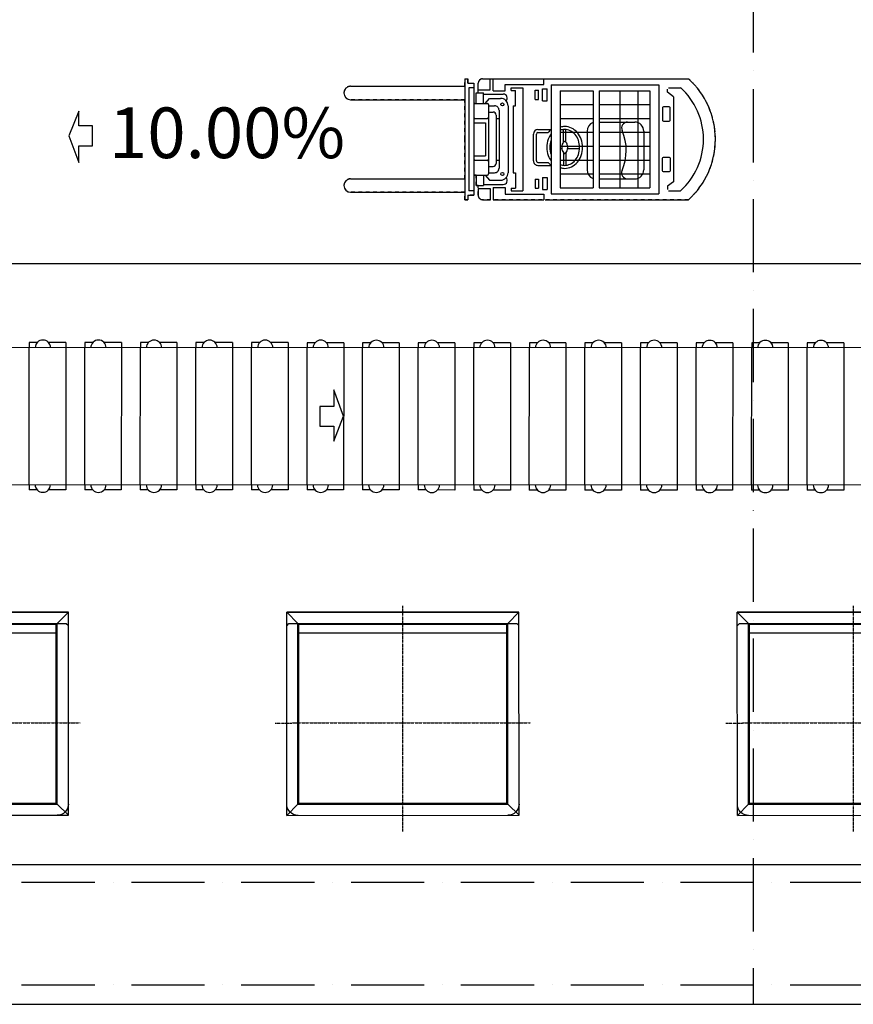
# Model space of a CAD drawing. Units: millimetres. Extents: x -476044 to -307844, y -393428 to -274628.
# Drawn here: x -424265 to -417432, y -340734 to -332667 of the extents above; entities that cross this region are included whole.
import ezdxf

# ---------------------------------------------------------------- set-up
doc = ezdxf.new("R2010")
doc.units = ezdxf.units.MM
for name, pattern in [('ACAD_ISO10W100', [18, 12, -3, 0, -3]), ('CONTINUA', [0]), ('EJES', [1, 0.5, -0.25, 0, -0.25]), ('PTS_EXT', [0.06, 0.03, -0.03])]:
    doc.linetypes.add(name, pattern=pattern)
for name, color, linetype in [('AGUA', 5, 'Continuous'), ('PERIM_TRAMA', 7, 'Continuous'), ('planta', 8, 'Continuous')]:
    doc.layers.add(name, color=color, linetype=linetype)
doc.styles.get("Standard").update_dxf_attribs({"font": 'ARIAL.TTF'})

# ---------------------------------------------------------------- blocks, each defined once
blk = doc.blocks.new('A$C580125C5')
at = {"layer": 'planta', "linetype": 'EJES', "ltscale": 0.69}
for p, q in [((1048, 1849.9), (1047.2, 0)), ((0, 960.6), (2095.1, 959.7))]:
    blk.add_line(p, q, dxfattribs=at)
at = {"layer": 'planta', "linetype": 'CONTINUA'}
for p, q in [((95.9, 1717.4), (95.2, 52.8)), ((95.9, 1717.4), (1999.9, 1716.6)), ((95.9, 1717.4), (187.9, 1625.3)), ((1999.9, 1716.6), (1907.8, 1624.5)), ((1999.9, 1716.6), (1999.2, 51.9)), ((187.9, 1625.3), (187.3, 144.8)), ((187.9, 1625.3), (1907.8, 1624.5)), ((187.9, 1617.9), (1907.8, 1617.2)), ((195.3, 1617.9), (194.7, 152.2)), ((1900.4, 1617.2), (1899.8, 151.4)), ((1907.8, 1624.5), (1907.1, 144.1)), ((95.2, 163.3), (113.6, 144.8)), ((194.7, 221.2), (1899.8, 220.5)), ((1980.8, 144), (1999.2, 162.4)), ((95.2, 52.8), (187.3, 144.8)), ((113.6, 144.8), (1980.8, 144)), ((187.3, 152.2), (1907.1, 151.4)), ((1999.2, 51.9), (1907.1, 144.1)), ((95.2, 52.8), (1999.2, 51.9))]:
    blk.add_line(p, q, dxfattribs=at)
at = {"layer": 'planta', "linetype": 'Continuous'}
blk.add_line((1999.2, 51.9), (95.2, 52.8), dxfattribs=at)
at = {"layer": 'planta', "linetype": 'CONTINUA'}
for centre, start, end in [((187.9, 1625.3), 89.97472, 179.97472), ((1907.8, 1624.5), 359.97472, 89.97472)]:
    blk.add_arc(centre, 92.1, start, end, dxfattribs=at)
blk = doc.blocks.new('VEHTOROP')
at = {"color": 0, "linetype": 'Continuous'}
for p, q in [((-0.7093, 0.4953), (-0.7093, -0.4953)), ((-0.7093, 0.4953), (-0.6849, 0.4953)), ((-0.6849, 0.4586), (-0.6849, 0.4953)), ((-0.5626, 0.4953), (-0.5014, 0.4953)), ((-0.5014, 0.4036), (-0.5014, 0.4953)), ((-0.477, 0.4953), (-0.0611, 0.4953)), ((-0.477, 0.3962), (-0.477, 0.4953)), ((-0.0611, 0.449), (-0.0611, 0.4953)), ((-0.0489, 0.4953), (1.1252, 0.4953)), ((-1.6449, 0.4342), (-0.7093, 0.4342)), ((-0.6849, 0.4586), (-0.636, 0.4586)), ((-0.636, 0.4219), (-0.6758, 0.4219)), ((-0.6758, 0.4219), (-0.6758, -0.4219)), ((-0.636, 0.4586), (-0.636, -0.4586)), ((-0.5993, 0.4036), (-0.5993, 0.4586)), ((-0.5993, 0.4036), (-0.5014, 0.4036)), ((-0.3791, 0.449), (-0.0611, 0.449)), ((-0.3791, 0.3962), (-0.3791, 0.449)), ((-0.3302, 0.4219), (-0.2324, 0.4219)), ((-0.3302, 0.4005), (-0.3302, 0.4219)), ((-0.2324, 0.4219), (-0.2324, -0.4219)), ((-0.0709, 0.3146), (-0.0709, 0.4125)), ((-0.0709, 0.4125), (-0.0342, 0.4125)), ((-0.0342, 0.3146), (-0.0342, 0.4125)), ((0, 0.4464), (0.8806, 0.4464)), ((0, 0.4464), (0, -0.4464)), ((0.8806, 0.4464), (0.8806, -0.4464)), ((0.9539, 0.3852), (0.9539, 0.4109)), ((0.9608, 0.422), (1.0596, 0.4227)), ((-1.6449, 0.3241), (-0.7093, 0.3241)), ((-0.6164, 0.3791), (-0.5552, 0.3791)), ((-0.6164, 0.2935), (-0.6164, 0.3791)), ((-0.5552, 0.2935), (-0.5552, 0.3791)), ((-0.5552, 0.3704), (-0.3938, 0.3704)), ((-0.543, 0.2935), (-0.5063, 0.3351)), ((-0.5063, 0.3351), (-0.4158, 0.3351)), ((-0.477, 0.3962), (-0.3791, 0.3962)), ((-0.3302, 0.4005), (-0.2935, 0.4005)), ((-0.2935, 0.274), (-0.2935, 0.4005)), ((-0.1322, 0.4009), (-0.1042, 0.4009)), ((-0.1322, 0.3262), (-0.1322, 0.4009)), ((-0.1322, 0.3262), (-0.1042, 0.3262)), ((-0.1042, 0.3262), (-0.1042, 0.4009)), ((0.0734, 0.3975), (0.3424, 0.3975)), ((0.0734, 0.3975), (0.0734, -0.3975)), ((0.3424, 0.3975), (0.3424, -0.3975)), ((0.3914, 0.3975), (0.8072, 0.3975)), ((0.3914, 0.3975), (0.3914, -0.3975)), ((0.5626, 0.3975), (0.5626, -0.3975)), ((0.7093, 0.3975), (0.7093, -0.3975)), ((0.8072, 0.3975), (0.8072, -0.3975)), ((1.0029, 0.3486), (0.9539, 0.3852)), ((1.0029, 0.3486), (1.0029, -0.3486)), ((-0.6262, 0.2935), (-0.5234, 0.2935)), ((-0.5137, 0.2837), (-0.5137, -0.2837)), ((-0.5137, 0.274), (-0.4647, 0.274)), ((-0.3547, 0.274), (-0.3547, -0.274)), ((-0.3117, 0.274), (-0.2935, 0.274)), ((-0.3117, 0.274), (-0.3117, -0.274)), ((-0.0709, 0.3146), (-0.0342, 0.3146)), ((0.0734, 0.2839), (0.3424, 0.2839)), ((0.3914, 0.2839), (0.8072, 0.2839)), ((-0.6262, 0.1712), (-0.5234, 0.1712)), ((-0.5137, 0.2226), (-0.477, 0.2226)), ((-0.4525, 0.1981), (-0.4525, -0.1981)), ((-0.4525, 0.1712), (-0.428, 0.1712)), ((-0.428, 0.2373), (-0.428, -0.2373)), ((0.0734, 0.1703), (0.3424, 0.1703)), ((0.3914, 0.1703), (0.8072, 0.1703)), ((-0.636, 0.1357), (-0.5381, 0.1357)), ((-0.5381, 0.1357), (-0.5381, -0.1357)), ((0.3914, 0.1403), (0.6256, 0.1403)), ((0.6256, 0.1403), (0.6849, 0.1403)), ((-0.1468, -0.177), (-0.1468, 0.0431)), ((-0.1223, -0.177), (-0.1223, 0.0431)), ((-0.1101, 0.0798), (-0.0042, 0.0798)), ((-0.1101, 0.0553), (-0.0245, 0.0553)), ((0.0734, 0.0568), (0.3424, 0.0568)), ((0.1003, -0.0242), (0.1003, 0.0793)), ((0.1199, -0.0242), (0.1199, 0.0793)), ((0.2935, 0.0669), (0.2935, -0.2511)), ((0.3914, 0.0568), (0.8072, 0.0568)), ((0.7583, 0.0669), (0.7583, -0.2511)), ((-0.0122, -0.0572), (0, -0.0572)), ((-0.0122, -0.0768), (0, -0.0768)), ((0.0734, -0.0568), (0.3424, -0.0568)), ((0.0734, -0.0768), (0.0862, -0.0768)), ((0.1339, -0.0768), (0.2324, -0.0768)), ((0.3914, -0.0568), (0.8072, -0.0568)), ((-0.636, -0.1357), (-0.5381, -0.1357)), ((0.1003, -0.1097), (0.1003, -0.2133)), ((0.1199, -0.1097), (0.1199, -0.2133)), ((-0.6262, -0.1712), (-0.5234, -0.1712)), ((-0.5137, -0.2226), (-0.477, -0.2226)), ((-0.4525, -0.1712), (-0.428, -0.1712)), ((-0.1101, -0.1893), (-0.0245, -0.1893)), ((-0.1101, -0.2137), (-0.0042, -0.2137)), ((0.0734, -0.1703), (0.3424, -0.1703)), ((0.3914, -0.1703), (0.8072, -0.1703)), ((-0.6262, -0.2935), (-0.5234, -0.2935)), ((-0.6164, -0.2935), (-0.6164, -0.3791)), ((-0.5552, -0.2935), (-0.5552, -0.3791)), ((-0.543, -0.2935), (-0.5063, -0.3351)), ((-0.5137, -0.274), (-0.4647, -0.274)), ((-0.3117, -0.274), (-0.2935, -0.274)), ((-0.2935, -0.274), (-0.2935, -0.4005)), ((-0.0709, -0.3146), (-0.0709, -0.4125)), ((-0.0709, -0.3146), (-0.0342, -0.3146)), ((-0.0342, -0.3146), (-0.0342, -0.4125)), ((0.0734, -0.2839), (0.3424, -0.2839)), ((0.3914, -0.2839), (0.8072, -0.2839)), ((-1.6449, -0.3241), (-0.7093, -0.3241)), ((-0.6164, -0.3791), (-0.5552, -0.3791)), ((-0.5552, -0.3704), (-0.3938, -0.3704)), ((-0.5063, -0.3351), (-0.4158, -0.3351)), ((-0.477, -0.3962), (-0.477, -0.4953)), ((-0.477, -0.3962), (-0.3791, -0.3962)), ((-0.3791, -0.3962), (-0.3791, -0.449)), ((-0.3302, -0.4005), (-0.3302, -0.4219)), ((-0.3302, -0.4005), (-0.2935, -0.4005)), ((-0.1322, -0.3262), (-0.1322, -0.4009)), ((-0.1322, -0.3262), (-0.1042, -0.3262)), ((-0.1322, -0.4009), (-0.1042, -0.4009)), ((-0.1042, -0.3262), (-0.1042, -0.4009)), ((0.0734, -0.3975), (0.3424, -0.3975)), ((0.3914, -0.3245), (0.6248, -0.3245)), ((0.3914, -0.3975), (0.8072, -0.3975)), ((0.6248, -0.3245), (0.6849, -0.3245)), ((1.0029, -0.3486), (0.9539, -0.3852)), ((0.9539, -0.3852), (0.9539, -0.4109)), ((-1.6449, -0.4342), (-0.7093, -0.4342)), ((-0.6849, -0.4586), (-0.636, -0.4586)), ((-0.6849, -0.4586), (-0.6849, -0.4953)), ((-0.636, -0.4219), (-0.6758, -0.4219)), ((-0.5993, -0.4036), (-0.5993, -0.4586)), ((-0.5993, -0.4036), (-0.5014, -0.4036)), ((-0.5014, -0.4036), (-0.5014, -0.4953)), ((-0.3791, -0.449), (-0.0611, -0.449)), ((-0.3302, -0.4219), (-0.2324, -0.4219)), ((-0.0709, -0.4125), (-0.0342, -0.4125)), ((-0.0611, -0.449), (-0.0611, -0.4953)), ((0, -0.4464), (0.8806, -0.4464)), ((0.9608, -0.422), (1.0596, -0.4227)), ((-0.7093, -0.4953), (-0.6849, -0.4953)), ((-0.5626, -0.4953), (-0.5014, -0.4953)), ((-0.477, -0.4953), (-0.0611, -0.4953)), ((-0.0489, -0.4953), (1.1252, -0.4953))]:
    blk.add_line(p, q, dxfattribs=at)
for points in [[(0.9115, 0.2545), (0.9115, 0.1593, 0.414214), (0.9237, 0.1471), (0.9622, 0.1471, 0.414214), (0.9744, 0.1593), (0.9744, 0.2545, 0.414214), (0.9622, 0.2667), (0.9237, 0.2667, 0.414214)], [(0.0856, -0.067, 0.085497), (0.09, -0.0927, 0.092126), (0.0992, -0.1085, 0.103369), (0.1083, -0.1155, 0.113017), (0.1101, -0.1159, 0.113017), (0.1119, -0.1155, 0.103369), (0.121, -0.1085, 0.092126), (0.1301, -0.0927, 0.085497), (0.1345, -0.067, 0.085497), (0.1301, -0.0412, 0.092126), (0.121, -0.0255, 0.103369), (0.1119, -0.0185, 0.113017), (0.1101, -0.0181, 0.113017), (0.1083, -0.0185, 0.103369), (0.0992, -0.0255, 0.092126), (0.09, -0.0412, 0.085497)], [(0.9115, -0.2545), (0.9115, -0.1593, -0.414214), (0.9237, -0.1471), (0.9622, -0.1471, -0.414214), (0.9744, -0.1593), (0.9744, -0.2545, -0.414214), (0.9622, -0.2667), (0.9237, -0.2667, -0.414214)]]:
    blk.add_lwpolyline(points, format="xyb", close=True, dxfattribs=at)
for points in [[(0.0734, -0.2328, 0.073759), (0.1101, -0.2382, 0.113017), (0.1651, -0.2256, 0.103369), (0.2138, -0.188, 0.092126), (0.2453, -0.1336, 0.085497), (0.2568, -0.067, 0.085497), (0.2453, -0.0003, 0.092126), (0.2138, 0.0541, 0.103369), (0.1651, 0.0917, 0.113017), (0.1101, 0.1042, 0.073759), (0.0734, 0.0988, 0.103369)], [(0, 0.0463, 0.077462), (-0.0252, -0.0003, 0.085497), (-0.0367, -0.067, 0.085497)], [(-0.0042, 0.0798, 0.04037), (-0.0245, 0.0553, 0.085497)], [(0.0734, -0.2069, 0.092304), (0.1101, -0.2137, 0.113017), (0.1544, -0.2036, 0.103369), (0.1953, -0.1721, 0.092126), (0.2223, -0.1255, 0.085497), (0.2324, -0.067, 0.085497), (0.2223, -0.0085, 0.092126), (0.1953, 0.0382, 0.103369), (0.1544, 0.0696, 0.113017), (0.1101, 0.0798, 0.092304), (0.0734, 0.073, 0.103369)], [(-0.0367, -0.067, 0.085497), (-0.0252, -0.1336, 0.077462), (0, -0.1803, 0.103369)], [(0, -0.0028, 0.010316), (-0.0022, -0.0085, 0.085497), (-0.0122, -0.067, 0.085497)], [(-0.0122, -0.067, 0.085497), (-0.0022, -0.1255, 0.010316), (0, -0.1312, 0.103369)], [(-0.0245, -0.1893, 0.04037), (-0.0042, -0.2137, 0.077462)]]:
    blk.add_lwpolyline(points, format="xyb", dxfattribs=at)
for centre in [(-0.4011, 0.285), (-0.4011, -0.285)]:
    blk.add_circle(centre, 0.0122, dxfattribs=at)
for centre, radius, start, end in [((-0.5626, 0.4586), 0.0367, 90, 180), ((0.678, 0), 0.6673, 312.07502, 47.92498), ((-1.6449, 0.3791), 0.055, 90, 270), ((0.678, 0), 0.5695, 312.07502, 47.92498), ((-0.4158, 0.274), 0.0611, 0, 90), ((-0.3938, 0.3375), 0.0329, 315.43325, 90), ((-0.6262, 0.2837), 0.00978, 90, 180), ((-0.5234, 0.2837), 0.00978, 0, 90), ((-0.4647, 0.2373), 0.0367, 0, 90), ((-0.6262, 0.181), 0.00978, 180.00087, 270), ((-0.5234, 0.181), 0.00978, 270, 0), ((-0.477, 0.1981), 0.0245, 0, 90), ((0.3669, 0.0669), 0.0734, 109.47122, 180), ((0.6256, 0.0914), 0.0489, 90, 203.39218), ((0.6849, 0.0669), 0.0734, 360, 90), ((-0.1101, 0.0431), 0.0367, 90, 180), ((-0.1101, 0.0431), 0.0122, 90, 180), ((0.2037, -0.0912), 0.4108, 336.35518, 23.39218), ((-0.6262, -0.181), 0.00978, 90, 179.99913), ((-0.5234, -0.181), 0.00978, 0, 90), ((-0.477, -0.1981), 0.0245, 270, 0), ((-0.4647, -0.2373), 0.0367, 270, 0), ((-0.1101, -0.177), 0.0367, 180, 270), ((-0.1101, -0.177), 0.0122, 180, 270), ((-0.6262, -0.2837), 0.00978, 180, 270), ((-0.5234, -0.2837), 0.00978, 270, 360), ((-0.4158, -0.274), 0.0611, 270, 0), ((-0.3938, -0.3375), 0.0329, 270, 44.56675), ((0.3669, -0.2511), 0.0734, 180, 250.52878), ((0.6248, -0.2755), 0.0489, 156.35518, 270), ((0.6849, -0.2511), 0.0734, 270, 0), ((-1.6449, -0.3791), 0.055, 90, 270), ((-0.5626, -0.4586), 0.0367, 180, 270)]:
    blk.add_arc(centre, radius, start, end, dxfattribs=at)
at = {"layer": 'PERIM_TRAMA', "color": 0, "linetype": 'PTS_EXT'}
blk.add_lwpolyline([(-0.7093, 0), (-0.7093, 0.3241), (-1.6449, 0.3241, -1), (-1.6449, 0.4342), (-0.7093, 0.4342), (-0.7093, 0.4953), (-0.6849, 0.4953), (-0.6849, 0.4586), (-0.636, 0.4586), (-0.636, 0.2837, -0.414214), (-0.6262, 0.2935), (-0.6164, 0.2935), (-0.6164, 0.3791), (-0.5993, 0.3791), (-0.5993, 0.4586, -0.414214), (-0.5626, 0.4953), (1.1252, 0.4953, -0.212214), (1.3453, 0, -0.212214), (1.1252, -0.4953), (-0.5626, -0.4953, -0.414214), (-0.5993, -0.4586), (-0.5993, -0.3791), (-0.6164, -0.3791), (-0.6164, -0.2935), (-0.6262, -0.2935, -0.414214), (-0.636, -0.2837), (-0.636, -0.4586), (-0.6849, -0.4586), (-0.6849, -0.4953), (-0.7093, -0.4953), (-0.7093, -0.4342), (-1.6449, -0.4342, -1), (-1.6449, -0.3241), (-0.7093, -0.3241)], format="xyb", close=True, dxfattribs=at)

msp = doc.modelspace()

# ---------------------------------------------------------------- linework, layer by layer
at = {"layer": 'AGUA'}
msp.add_line((-437060.2, -339588.2, 217900), (-341394.1, -339588.2, 217900), dxfattribs=at)
at = {"layer": 'planta', "linetype": 'ACAD_ISO10W100', "ltscale": 50}
for p, q in [((-418251.2, -310733.9, 217900), (-418251.2, -340733.9, 217900)), ((-444051.2, -339733.9, 217900), (-349451.2, -339733.9, 217900)), ((-444051.2, -340573.9, 217900), (-349451.2, -340573.9, 217900))]:
    msp.add_line(p, q, dxfattribs=at)
at = {"layer": 'planta'}
for p, q in [((-414775.9, -334667, 217900), (-430147.2, -334667, 217900)), ((-444051.2, -340733.9, 217900), (-408351.2, -340733.9, 217900))]:
    msp.add_line(p, q, dxfattribs=at)
at = {"layer": 'planta', "linetype": 'Continuous'}
for p, q in [((-424121.5, -335312.1, 217900), (-424187.1, -335312.1, 217900)), ((-424187.1, -335312.1, 217900), (-424187.1, -335353.6, 217900)), ((-424121.5, -335312.1, 217900), (-424187.1, -335312.1, 217900)), ((-424187.1, -335312.1, 217900), (-424187.1, -335353.6, 217900)), ((-424121.5, -335312.1, 217900), (-424187.1, -335312.1, 217900)), ((-424187.1, -335312.1, 217900), (-424187.1, -335353.6, 217900)), ((-424121.5, -335312.1, 217900), (-424187.1, -335312.1, 217900)), ((-424187.1, -335312.1, 217900), (-424187.1, -335353.6, 217900)), ((-423887.1, -335312.2, 217900), (-424028.5, -335312.1, 217900)), ((-423887.1, -335312.2, 217900), (-424028.5, -335312.1, 217900)), ((-423887.1, -335312.2, 217900), (-424028.5, -335312.1, 217900)), ((-423887.1, -335312.2, 217900), (-424028.5, -335312.1, 217900)), ((-423887.1, -335312.2, 217900), (-423887.1, -335353.7, 217900)), ((-423887.1, -335312.2, 217900), (-423887.1, -335353.7, 217900)), ((-423887.1, -335312.2, 217900), (-423887.1, -335353.7, 217900)), ((-423887.1, -335312.2, 217900), (-423887.1, -335353.7, 217900)), ((-423731.5, -335312.3, 217900), (-423731.6, -335353.8, 217900)), ((-423731.5, -335312.3, 217900), (-423731.6, -335353.8, 217900)), ((-423731.5, -335312.3, 217900), (-423731.6, -335353.8, 217900)), ((-423731.5, -335312.3, 217900), (-423731.6, -335353.8, 217900)), ((-423731.5, -335312.3, 217900), (-423731.6, -335353.8, 217900)), ((-423731.5, -335312.3, 217900), (-423731.6, -335353.8, 217900)), ((-423665.9, -335312.3, 217900), (-423731.5, -335312.3, 217900)), ((-423665.9, -335312.3, 217900), (-423731.5, -335312.3, 217900)), ((-423665.9, -335312.3, 217900), (-423731.5, -335312.3, 217900)), ((-423665.9, -335312.3, 217900), (-423731.5, -335312.3, 217900)), ((-423665.9, -335312.3, 217900), (-423731.5, -335312.3, 217900)), ((-423665.9, -335312.3, 217900), (-423731.5, -335312.3, 217900)), ((-423431.5, -335312.4, 217900), (-423572.9, -335312.3, 217900)), ((-423431.5, -335312.4, 217900), (-423572.9, -335312.3, 217900)), ((-423431.5, -335312.4, 217900), (-423572.9, -335312.3, 217900)), ((-423431.5, -335312.4, 217900), (-423572.9, -335312.3, 217900)), ((-423431.5, -335312.4, 217900), (-423572.9, -335312.3, 217900)), ((-423431.5, -335312.4, 217900), (-423572.9, -335312.3, 217900)), ((-423431.5, -335312.4, 217900), (-423431.6, -335353.9, 217900)), ((-423431.5, -335312.4, 217900), (-423431.6, -335353.9, 217900)), ((-423431.5, -335312.4, 217900), (-423431.6, -335353.9, 217900)), ((-423431.5, -335312.4, 217900), (-423431.6, -335353.9, 217900)), ((-423431.5, -335312.4, 217900), (-423431.6, -335353.9, 217900)), ((-423431.5, -335312.4, 217900), (-423431.6, -335353.9, 217900)), ((-423210.3, -335312.5, 217900), (-423276, -335312.5, 217900)), ((-423276, -335312.5, 217900), (-423276, -335354, 217900)), ((-423210.3, -335312.5, 217900), (-423276, -335312.5, 217900)), ((-423276, -335312.5, 217900), (-423276, -335354, 217900)), ((-423210.3, -335312.5, 217900), (-423276, -335312.5, 217900)), ((-423276, -335312.5, 217900), (-423276, -335354, 217900)), ((-422976, -335312.6, 217900), (-423117.3, -335312.5, 217900)), ((-422976, -335312.6, 217900), (-423117.3, -335312.5, 217900)), ((-422976, -335312.6, 217900), (-423117.3, -335312.5, 217900)), ((-422976, -335312.6, 217900), (-422976, -335354.1, 217900)), ((-422976, -335312.6, 217900), (-422976, -335354.1, 217900)), ((-422976, -335312.6, 217900), (-422976, -335354.1, 217900)), ((-422754.7, -335312.7, 217900), (-422820.4, -335312.7, 217900)), ((-422820.4, -335312.7, 217900), (-422820.4, -335354.2, 217900)), ((-422754.7, -335312.7, 217900), (-422820.4, -335312.7, 217900)), ((-422820.4, -335312.7, 217900), (-422820.4, -335354.2, 217900)), ((-422754.7, -335312.7, 217900), (-422820.4, -335312.7, 217900)), ((-422820.4, -335312.7, 217900), (-422820.4, -335354.2, 217900)), ((-422754.7, -335312.7, 217900), (-422820.4, -335312.7, 217900)), ((-422820.4, -335312.7, 217900), (-422820.4, -335354.2, 217900)), ((-422520.4, -335312.8, 217900), (-422661.7, -335312.7, 217900)), ((-422520.4, -335312.8, 217900), (-422661.7, -335312.7, 217900)), ((-422520.4, -335312.8, 217900), (-422661.7, -335312.7, 217900)), ((-422520.4, -335312.8, 217900), (-422661.7, -335312.7, 217900)), ((-422520.4, -335312.8, 217900), (-422520.4, -335354.3, 217900)), ((-422520.4, -335312.8, 217900), (-422520.4, -335354.3, 217900)), ((-422520.4, -335312.8, 217900), (-422520.4, -335354.3, 217900)), ((-422520.4, -335312.8, 217900), (-422520.4, -335354.3, 217900)), ((-422364.8, -335312.9, 217900), (-422364.8, -335354.4, 217900)), ((-422299.2, -335312.9, 217900), (-422364.8, -335312.9, 217900)), ((-422299.2, -335312.9, 217900), (-422364.8, -335312.9, 217900)), ((-422364.8, -335312.9, 217900), (-422364.8, -335354.4, 217900)), ((-422364.8, -335312.9, 217900), (-422364.8, -335354.4, 217900)), ((-422299.2, -335312.9, 217900), (-422364.8, -335312.9, 217900)), ((-422299.2, -335312.9, 217900), (-422364.8, -335312.9, 217900)), ((-422364.8, -335312.9, 217900), (-422364.8, -335354.4, 217900)), ((-422064.8, -335313, 217900), (-422206.2, -335312.9, 217900)), ((-422064.8, -335313, 217900), (-422206.2, -335312.9, 217900)), ((-422064.8, -335313, 217900), (-422206.2, -335312.9, 217900)), ((-422064.8, -335313, 217900), (-422206.2, -335312.9, 217900)), ((-422064.8, -335313, 217900), (-422064.8, -335354.5, 217900)), ((-422064.8, -335313, 217900), (-422064.8, -335354.5, 217900)), ((-422064.8, -335313, 217900), (-422064.8, -335354.5, 217900)), ((-422064.8, -335313, 217900), (-422064.8, -335354.5, 217900)), ((-421909.2, -335313.1, 217900), (-421909.3, -335354.6, 217900)), ((-421909.2, -335313.1, 217900), (-421909.3, -335354.6, 217900)), ((-421843.6, -335313.1, 217900), (-421909.2, -335313.1, 217900)), ((-421843.6, -335313.1, 217900), (-421909.2, -335313.1, 217900)), ((-421609.2, -335313.2, 217900), (-421750.6, -335313.1, 217900)), ((-421609.2, -335313.2, 217900), (-421750.6, -335313.1, 217900)), ((-421609.2, -335313.2, 217900), (-421609.3, -335354.7, 217900)), ((-421609.2, -335313.2, 217900), (-421609.3, -335354.7, 217900)), ((-421453.7, -335313.3, 217900), (-421453.7, -335354.8, 217900)), ((-421388, -335313.3, 217900), (-421453.7, -335313.3, 217900)), ((-421453.7, -335313.3, 217900), (-421453.7, -335354.8, 217900)), ((-421388, -335313.3, 217900), (-421453.7, -335313.3, 217900)), ((-421153.7, -335313.4, 217900), (-421295, -335313.3, 217900)), ((-421153.7, -335313.4, 217900), (-421295, -335313.3, 217900)), ((-421153.7, -335313.4, 217900), (-421153.7, -335354.9, 217900)), ((-421153.7, -335313.4, 217900), (-421153.7, -335354.9, 217900)), ((-420932.4, -335313.5, 217900), (-420998.1, -335313.5, 217900)), ((-420998.1, -335313.5, 217900), (-420998.1, -335355, 217900)), ((-420932.4, -335313.5, 217900), (-420998.1, -335313.5, 217900)), ((-420998.1, -335313.5, 217900), (-420998.1, -335355, 217900)), ((-420698.1, -335313.6, 217900), (-420839.4, -335313.5, 217900)), ((-420698.1, -335313.6, 217900), (-420839.4, -335313.5, 217900)), ((-420698.1, -335313.6, 217900), (-420698.1, -335355.1, 217900)), ((-420698.1, -335313.6, 217900), (-420698.1, -335355.1, 217900)), ((-420542.5, -335313.7, 217900), (-420542.5, -335355.2, 217900)), ((-420476.9, -335313.7, 217900), (-420542.5, -335313.7, 217900)), ((-420476.9, -335313.7, 217900), (-420542.5, -335313.7, 217900)), ((-420542.5, -335313.7, 217900), (-420542.5, -335355.2, 217900)), ((-420242.5, -335313.8, 217900), (-420383.9, -335313.7, 217900)), ((-420242.5, -335313.8, 217900), (-420383.9, -335313.7, 217900)), ((-420242.5, -335313.8, 217900), (-420242.5, -335355.3, 217900)), ((-420242.5, -335313.8, 217900), (-420242.5, -335355.3, 217900)), ((-420086.9, -335313.9, 217900), (-420087, -335355.4, 217900)), ((-420086.9, -335313.9, 217900), (-420087, -335355.4, 217900)), ((-420021.3, -335313.9, 217900), (-420086.9, -335313.9, 217900)), ((-420021.3, -335313.9, 217900), (-420086.9, -335313.9, 217900)), ((-419786.9, -335314, 217900), (-419928.3, -335313.9, 217900)), ((-419786.9, -335314, 217900), (-419928.3, -335313.9, 217900)), ((-419786.9, -335314, 217900), (-419787, -335355.5, 217900)), ((-419786.9, -335314, 217900), (-419787, -335355.5, 217900)), ((-419565.7, -335314.1, 217900), (-419631.4, -335314.1, 217900)), ((-419631.4, -335314.1, 217900), (-419631.4, -335355.6, 217900)), ((-419331.4, -335314.2, 217900), (-419472.7, -335314.1, 217900)), ((-419331.4, -335314.2, 217900), (-419331.4, -335355.7, 217900)), ((-419110.1, -335314.3, 217900), (-419175.8, -335314.3, 217900)), ((-419175.8, -335314.3, 217900), (-419175.8, -335355.8, 217900)), ((-419175.8, -335314.3, 217900), (-419175.8, -335355.8, 217900)), ((-419110.1, -335314.3, 217900), (-419175.8, -335314.3, 217900)), ((-419110.1, -335314.3, 217900), (-419175.8, -335314.3, 217900)), ((-419175.8, -335314.3, 217900), (-419175.8, -335355.8, 217900)), ((-419175.8, -335314.3, 217900), (-419175.8, -335355.8, 217900)), ((-419110.1, -335314.3, 217900), (-419175.8, -335314.3, 217900)), ((-418875.8, -335314.4, 217900), (-419017.1, -335314.3, 217900)), ((-418875.8, -335314.4, 217900), (-419017.1, -335314.3, 217900)), ((-418875.8, -335314.4, 217900), (-419017.1, -335314.3, 217900)), ((-418875.8, -335314.4, 217900), (-419017.1, -335314.3, 217900)), ((-418875.8, -335314.4, 217900), (-418875.8, -335355.9, 217900)), ((-418875.8, -335314.4, 217900), (-418875.8, -335355.9, 217900)), ((-418875.8, -335314.4, 217900), (-418875.8, -335355.9, 217900)), ((-418875.8, -335314.4, 217900), (-418875.8, -335355.9, 217900)), ((-418720.2, -335314.5, 217900), (-418720.2, -335356, 217900)), ((-418654.6, -335314.5, 217900), (-418720.2, -335314.5, 217900)), ((-418720.2, -335314.5, 217900), (-418720.2, -335356, 217900)), ((-418654.6, -335314.5, 217900), (-418720.2, -335314.5, 217900)), ((-418420.2, -335314.6, 217900), (-418561.6, -335314.5, 217900)), ((-418420.2, -335314.6, 217900), (-418561.6, -335314.5, 217900)), ((-418420.2, -335314.6, 217900), (-418420.2, -335356.1, 217900)), ((-418420.2, -335314.6, 217900), (-418420.2, -335356.1, 217900)), ((-418264.6, -335314.7, 217900), (-418264.7, -335356.2, 217900)), ((-418264.6, -335314.7, 217900), (-418264.7, -335356.2, 217900)), ((-418199, -335314.7, 217900), (-418264.6, -335314.7, 217900)), ((-418199, -335314.7, 217900), (-418264.6, -335314.7, 217900)), ((-417964.6, -335314.8, 217900), (-418106, -335314.7, 217900)), ((-417964.6, -335314.8, 217900), (-418106, -335314.7, 217900)), ((-417964.6, -335314.8, 217900), (-417964.7, -335356.3, 217900)), ((-417964.6, -335314.8, 217900), (-417964.7, -335356.3, 217900)), ((-417809.1, -335314.9, 217900), (-417809.1, -335356.4, 217900)), ((-417743.4, -335314.9, 217900), (-417809.1, -335314.9, 217900)), ((-417809.1, -335314.9, 217900), (-417809.1, -335356.4, 217900)), ((-417743.4, -335314.9, 217900), (-417809.1, -335314.9, 217900)), ((-417509.1, -335315, 217900), (-417650.4, -335314.9, 217900)), ((-417509.1, -335315, 217900), (-417650.4, -335314.9, 217900)), ((-417509.1, -335315, 217900), (-417509.1, -335356.5, 217900)), ((-417509.1, -335315, 217900), (-417509.1, -335356.5, 217900)), ((-414320, -335357.9, 217900), (-429597.8, -335351.2, 217900)), ((-424187.6, -336477.1, 217900), (-424187.1, -335353.6, 217900)), ((-424187.6, -336477.1, 217900), (-424187.1, -335353.6, 217900)), ((-424187.6, -336477.1, 217900), (-424187.1, -335353.6, 217900)), ((-424187.6, -336477.1, 217900), (-424187.1, -335353.6, 217900)), ((-423887.1, -335353.7, 217900), (-423887.6, -336477.3, 217900)), ((-423887.1, -335353.7, 217900), (-423887.6, -336477.3, 217900)), ((-423887.1, -335353.7, 217900), (-423887.6, -336477.3, 217900)), ((-423887.1, -335353.7, 217900), (-423887.6, -336477.3, 217900)), ((-423732.1, -336477.3, 217900), (-423731.6, -335353.8, 217900)), ((-423732.1, -336477.3, 217900), (-423731.6, -335353.8, 217900)), ((-423732.1, -336477.3, 217900), (-423731.6, -335353.8, 217900)), ((-423732.1, -336477.3, 217900), (-423731.6, -335353.8, 217900)), ((-423732.1, -336477.3, 217900), (-423731.6, -335353.8, 217900)), ((-423732.1, -336477.3, 217900), (-423731.6, -335353.8, 217900)), ((-423431.6, -335353.9, 217900), (-423432.1, -336477.5, 217900)), ((-423431.6, -335353.9, 217900), (-423432.1, -336477.5, 217900)), ((-423431.6, -335353.9, 217900), (-423432.1, -336477.5, 217900)), ((-423431.6, -335353.9, 217900), (-423432.1, -336477.5, 217900)), ((-423431.6, -335353.9, 217900), (-423432.1, -336477.5, 217900)), ((-423431.6, -335353.9, 217900), (-423432.1, -336477.5, 217900)), ((-423276.5, -336477.5, 217900), (-423276, -335354, 217900)), ((-423276.5, -336477.5, 217900), (-423276, -335354, 217900)), ((-423276.5, -336477.5, 217900), (-423276, -335354, 217900)), ((-422976, -335354.1, 217900), (-422976.5, -336477.7, 217900)), ((-422976, -335354.1, 217900), (-422976.5, -336477.7, 217900)), ((-422976, -335354.1, 217900), (-422976.5, -336477.7, 217900)), ((-422820.9, -336477.7, 217900), (-422820.4, -335354.2, 217900)), ((-422820.9, -336477.7, 217900), (-422820.4, -335354.2, 217900)), ((-422820.9, -336477.7, 217900), (-422820.4, -335354.2, 217900)), ((-422820.9, -336477.7, 217900), (-422820.4, -335354.2, 217900)), ((-422520.4, -335354.3, 217900), (-422520.9, -336477.9, 217900)), ((-422520.4, -335354.3, 217900), (-422520.9, -336477.9, 217900)), ((-422520.4, -335354.3, 217900), (-422520.9, -336477.9, 217900)), ((-422520.4, -335354.3, 217900), (-422520.9, -336477.9, 217900)), ((-422365.3, -336477.9, 217900), (-422364.8, -335354.4, 217900)), ((-422365.3, -336477.9, 217900), (-422364.8, -335354.4, 217900)), ((-422365.3, -336477.9, 217900), (-422364.8, -335354.4, 217900)), ((-422365.3, -336477.9, 217900), (-422364.8, -335354.4, 217900)), ((-422064.8, -335354.5, 217900), (-422065.3, -336478.1, 217900)), ((-422064.8, -335354.5, 217900), (-422065.3, -336478.1, 217900)), ((-422064.8, -335354.5, 217900), (-422065.3, -336478.1, 217900)), ((-422064.8, -335354.5, 217900), (-422065.3, -336478.1, 217900)), ((-421909.8, -336478.1, 217900), (-421909.3, -335354.6, 217900)), ((-421909.8, -336478.1, 217900), (-421909.3, -335354.6, 217900)), ((-421609.3, -335354.7, 217900), (-421609.8, -336478.3, 217900)), ((-421609.3, -335354.7, 217900), (-421609.8, -336478.3, 217900)), ((-421454.2, -336478.3, 217900), (-421453.7, -335354.8, 217900)), ((-421454.2, -336478.3, 217900), (-421453.7, -335354.8, 217900)), ((-421153.7, -335354.9, 217900), (-421154.2, -336478.5, 217900)), ((-421153.7, -335354.9, 217900), (-421154.2, -336478.5, 217900)), ((-420998.6, -336478.5, 217900), (-420998.1, -335355, 217900)), ((-420998.6, -336478.5, 217900), (-420998.1, -335355, 217900)), ((-420698.1, -335355.1, 217900), (-420698.6, -336478.7, 217900)), ((-420698.1, -335355.1, 217900), (-420698.6, -336478.7, 217900)), ((-420543, -336478.7, 217900), (-420542.5, -335355.2, 217900)), ((-420543, -336478.7, 217900), (-420542.5, -335355.2, 217900)), ((-420242.5, -335355.3, 217900), (-420243, -336478.9, 217900)), ((-420242.5, -335355.3, 217900), (-420243, -336478.9, 217900)), ((-420087.5, -336478.9, 217900), (-420087, -335355.4, 217900)), ((-420087.5, -336478.9, 217900), (-420087, -335355.4, 217900)), ((-419787, -335355.5, 217900), (-419787.5, -336479.1, 217900)), ((-419787, -335355.5, 217900), (-419787.5, -336479.1, 217900)), ((-419631.9, -336479.1, 217900), (-419631.4, -335355.6, 217900)), ((-419331.4, -335355.7, 217900), (-419331.9, -336479.3, 217900)), ((-419176.3, -336479.3, 217900), (-419175.8, -335355.8, 217900)), ((-419176.3, -336479.3, 217900), (-419175.8, -335355.8, 217900)), ((-419176.3, -336479.3, 217900), (-419175.8, -335355.8, 217900)), ((-419176.3, -336479.3, 217900), (-419175.8, -335355.8, 217900)), ((-418875.8, -335355.9, 217900), (-418876.3, -336479.5, 217900)), ((-418875.8, -335355.9, 217900), (-418876.3, -336479.5, 217900)), ((-418875.8, -335355.9, 217900), (-418876.3, -336479.5, 217900)), ((-418875.8, -335355.9, 217900), (-418876.3, -336479.5, 217900)), ((-418720.7, -336479.5, 217900), (-418720.2, -335356, 217900)), ((-418720.7, -336479.5, 217900), (-418720.2, -335356, 217900)), ((-418420.2, -335356.1, 217900), (-418420.7, -336479.7, 217900)), ((-418420.2, -335356.1, 217900), (-418420.7, -336479.7, 217900)), ((-418265.1, -336479.7, 217900), (-418264.7, -335356.2, 217900)), ((-418265.1, -336479.7, 217900), (-418264.7, -335356.2, 217900)), ((-417964.7, -335356.3, 217900), (-417965.1, -336479.9, 217900)), ((-417964.7, -335356.3, 217900), (-417965.1, -336479.9, 217900)), ((-417809.6, -336479.9, 217900), (-417809.1, -335356.4, 217900)), ((-417809.6, -336479.9, 217900), (-417809.1, -335356.4, 217900)), ((-417509.1, -335356.5, 217900), (-417509.6, -336480.1, 217900)), ((-417509.1, -335356.5, 217900), (-417509.6, -336480.1, 217900)), ((-414320.5, -336481.5, 217900), (-429598.3, -336474.7, 217900)), ((-424187.6, -336477.1, 217900), (-424187.7, -336518.6, 217900)), ((-424187.6, -336477.1, 217900), (-424187.7, -336518.6, 217900)), ((-424187.6, -336477.1, 217900), (-424187.7, -336518.6, 217900)), ((-424187.6, -336477.1, 217900), (-424187.7, -336518.6, 217900)), ((-424122, -336518.6, 217900), (-424187.7, -336518.6, 217900)), ((-424122, -336518.6, 217900), (-424187.7, -336518.6, 217900)), ((-424122, -336518.6, 217900), (-424187.7, -336518.6, 217900)), ((-424122, -336518.6, 217900), (-424187.7, -336518.6, 217900)), ((-423887.7, -336518.8, 217900), (-424029, -336518.7, 217900)), ((-423887.7, -336518.8, 217900), (-424029, -336518.7, 217900)), ((-423887.7, -336518.8, 217900), (-424029, -336518.7, 217900)), ((-423887.7, -336518.8, 217900), (-424029, -336518.7, 217900)), ((-423887.6, -336477.3, 217900), (-423887.7, -336518.8, 217900)), ((-423887.6, -336477.3, 217900), (-423887.7, -336518.8, 217900)), ((-423887.6, -336477.3, 217900), (-423887.7, -336518.8, 217900)), ((-423887.6, -336477.3, 217900), (-423887.7, -336518.8, 217900)), ((-423732.1, -336477.3, 217900), (-423732.1, -336518.8, 217900)), ((-423732.1, -336477.3, 217900), (-423732.1, -336518.8, 217900)), ((-423732.1, -336477.3, 217900), (-423732.1, -336518.8, 217900)), ((-423732.1, -336477.3, 217900), (-423732.1, -336518.8, 217900)), ((-423732.1, -336477.3, 217900), (-423732.1, -336518.8, 217900)), ((-423732.1, -336477.3, 217900), (-423732.1, -336518.8, 217900)), ((-423666.4, -336518.9, 217900), (-423732.1, -336518.8, 217900)), ((-423666.4, -336518.9, 217900), (-423732.1, -336518.8, 217900)), ((-423666.4, -336518.9, 217900), (-423732.1, -336518.8, 217900)), ((-423666.4, -336518.9, 217900), (-423732.1, -336518.8, 217900)), ((-423666.4, -336518.9, 217900), (-423732.1, -336518.8, 217900)), ((-423666.4, -336518.9, 217900), (-423732.1, -336518.8, 217900)), ((-423432.1, -336519, 217900), (-423573.4, -336518.9, 217900)), ((-423432.1, -336519, 217900), (-423573.4, -336518.9, 217900)), ((-423432.1, -336519, 217900), (-423573.4, -336518.9, 217900)), ((-423432.1, -336519, 217900), (-423573.4, -336518.9, 217900)), ((-423432.1, -336519, 217900), (-423573.4, -336518.9, 217900)), ((-423432.1, -336519, 217900), (-423573.4, -336518.9, 217900)), ((-423432.1, -336477.5, 217900), (-423432.1, -336519, 217900)), ((-423432.1, -336477.5, 217900), (-423432.1, -336519, 217900)), ((-423432.1, -336477.5, 217900), (-423432.1, -336519, 217900)), ((-423432.1, -336477.5, 217900), (-423432.1, -336519, 217900)), ((-423432.1, -336477.5, 217900), (-423432.1, -336519, 217900)), ((-423432.1, -336477.5, 217900), (-423432.1, -336519, 217900)), ((-423276.5, -336477.5, 217900), (-423276.5, -336519, 217900)), ((-423276.5, -336477.5, 217900), (-423276.5, -336519, 217900)), ((-423276.5, -336477.5, 217900), (-423276.5, -336519, 217900)), ((-423210.9, -336519.1, 217900), (-423276.5, -336519, 217900)), ((-423210.9, -336519.1, 217900), (-423276.5, -336519, 217900)), ((-423210.9, -336519.1, 217900), (-423276.5, -336519, 217900)), ((-422976.5, -336519.2, 217900), (-423117.8, -336519.1, 217900)), ((-422976.5, -336519.2, 217900), (-423117.8, -336519.1, 217900)), ((-422976.5, -336519.2, 217900), (-423117.8, -336519.1, 217900)), ((-422976.5, -336477.7, 217900), (-422976.5, -336519.2, 217900)), ((-422976.5, -336477.7, 217900), (-422976.5, -336519.2, 217900)), ((-422976.5, -336477.7, 217900), (-422976.5, -336519.2, 217900)), ((-422820.9, -336477.7, 217900), (-422820.9, -336519.2, 217900)), ((-422820.9, -336477.7, 217900), (-422820.9, -336519.2, 217900)), ((-422820.9, -336477.7, 217900), (-422820.9, -336519.2, 217900)), ((-422820.9, -336477.7, 217900), (-422820.9, -336519.2, 217900)), ((-422755.3, -336519.3, 217900), (-422820.9, -336519.2, 217900)), ((-422755.3, -336519.3, 217900), (-422820.9, -336519.2, 217900)), ((-422755.3, -336519.3, 217900), (-422820.9, -336519.2, 217900)), ((-422755.3, -336519.3, 217900), (-422820.9, -336519.2, 217900)), ((-422520.9, -336519.4, 217900), (-422662.3, -336519.3, 217900)), ((-422520.9, -336519.4, 217900), (-422662.3, -336519.3, 217900)), ((-422520.9, -336519.4, 217900), (-422662.3, -336519.3, 217900)), ((-422520.9, -336519.4, 217900), (-422662.3, -336519.3, 217900)), ((-422520.9, -336477.9, 217900), (-422520.9, -336519.4, 217900)), ((-422520.9, -336477.9, 217900), (-422520.9, -336519.4, 217900)), ((-422520.9, -336477.9, 217900), (-422520.9, -336519.4, 217900)), ((-422520.9, -336477.9, 217900), (-422520.9, -336519.4, 217900)), ((-422365.3, -336477.9, 217900), (-422365.4, -336519.4, 217900)), ((-422365.3, -336477.9, 217900), (-422365.4, -336519.4, 217900)), ((-422365.3, -336477.9, 217900), (-422365.4, -336519.4, 217900)), ((-422365.3, -336477.9, 217900), (-422365.4, -336519.4, 217900)), ((-422299.7, -336519.5, 217900), (-422365.4, -336519.4, 217900)), ((-422299.7, -336519.5, 217900), (-422365.4, -336519.4, 217900)), ((-422299.7, -336519.5, 217900), (-422365.4, -336519.4, 217900)), ((-422299.7, -336519.5, 217900), (-422365.4, -336519.4, 217900)), ((-422065.4, -336519.6, 217900), (-422206.7, -336519.5, 217900)), ((-422065.4, -336519.6, 217900), (-422206.7, -336519.5, 217900)), ((-422065.4, -336519.6, 217900), (-422206.7, -336519.5, 217900)), ((-422065.4, -336519.6, 217900), (-422206.7, -336519.5, 217900)), ((-422065.3, -336478.1, 217900), (-422065.4, -336519.6, 217900)), ((-422065.3, -336478.1, 217900), (-422065.4, -336519.6, 217900)), ((-422065.3, -336478.1, 217900), (-422065.4, -336519.6, 217900)), ((-422065.3, -336478.1, 217900), (-422065.4, -336519.6, 217900)), ((-421909.8, -336478.1, 217900), (-421909.8, -336519.6, 217900)), ((-421909.8, -336478.1, 217900), (-421909.8, -336519.6, 217900)), ((-421844.1, -336519.7, 217900), (-421909.8, -336519.6, 217900)), ((-421844.1, -336519.7, 217900), (-421909.8, -336519.6, 217900)), ((-421609.8, -336519.8, 217900), (-421751.1, -336519.7, 217900)), ((-421609.8, -336519.8, 217900), (-421751.1, -336519.7, 217900)), ((-421609.8, -336478.3, 217900), (-421609.8, -336519.8, 217900)), ((-421609.8, -336478.3, 217900), (-421609.8, -336519.8, 217900)), ((-421454.2, -336478.3, 217900), (-421454.2, -336519.8, 217900)), ((-421454.2, -336478.3, 217900), (-421454.2, -336519.8, 217900)), ((-421388.6, -336519.9, 217900), (-421454.2, -336519.8, 217900)), ((-421388.6, -336519.9, 217900), (-421454.2, -336519.8, 217900)), ((-421154.2, -336520, 217900), (-421295.5, -336519.9, 217900)), ((-421154.2, -336520, 217900), (-421295.5, -336519.9, 217900)), ((-421154.2, -336478.5, 217900), (-421154.2, -336520, 217900)), ((-421154.2, -336478.5, 217900), (-421154.2, -336520, 217900)), ((-420998.6, -336478.5, 217900), (-420998.6, -336520, 217900)), ((-420998.6, -336478.5, 217900), (-420998.6, -336520, 217900)), ((-420933, -336520.1, 217900), (-420998.6, -336520, 217900)), ((-420933, -336520.1, 217900), (-420998.6, -336520, 217900)), ((-420698.6, -336520.2, 217900), (-420840, -336520.1, 217900)), ((-420698.6, -336520.2, 217900), (-420840, -336520.1, 217900)), ((-420698.6, -336478.7, 217900), (-420698.6, -336520.2, 217900)), ((-420698.6, -336478.7, 217900), (-420698.6, -336520.2, 217900)), ((-420543, -336478.7, 217900), (-420543, -336520.2, 217900)), ((-420543, -336478.7, 217900), (-420543, -336520.2, 217900)), ((-420477.4, -336520.3, 217900), (-420543, -336520.2, 217900)), ((-420477.4, -336520.3, 217900), (-420543, -336520.2, 217900)), ((-420243, -336520.4, 217900), (-420384.4, -336520.3, 217900)), ((-420243, -336520.4, 217900), (-420384.4, -336520.3, 217900)), ((-420243, -336478.9, 217900), (-420243, -336520.4, 217900)), ((-420243, -336478.9, 217900), (-420243, -336520.4, 217900)), ((-420087.5, -336478.9, 217900), (-420087.5, -336520.4, 217900)), ((-420087.5, -336478.9, 217900), (-420087.5, -336520.4, 217900)), ((-420021.8, -336520.5, 217900), (-420087.5, -336520.4, 217900)), ((-420021.8, -336520.5, 217900), (-420087.5, -336520.4, 217900)), ((-419787.5, -336520.6, 217900), (-419928.8, -336520.5, 217900)), ((-419787.5, -336520.6, 217900), (-419928.8, -336520.5, 217900)), ((-419787.5, -336479.1, 217900), (-419787.5, -336520.6, 217900)), ((-419787.5, -336479.1, 217900), (-419787.5, -336520.6, 217900)), ((-419631.9, -336479.1, 217900), (-419631.9, -336520.6, 217900)), ((-419566.2, -336520.7, 217900), (-419631.9, -336520.6, 217900)), ((-419331.9, -336520.8, 217900), (-419473.2, -336520.7, 217900)), ((-419331.9, -336479.3, 217900), (-419331.9, -336520.8, 217900)), ((-419176.3, -336479.3, 217900), (-419176.3, -336520.8, 217900)), ((-419176.3, -336479.3, 217900), (-419176.3, -336520.8, 217900)), ((-419176.3, -336479.3, 217900), (-419176.3, -336520.8, 217900)), ((-419176.3, -336479.3, 217900), (-419176.3, -336520.8, 217900)), ((-419110.7, -336520.9, 217900), (-419176.3, -336520.8, 217900)), ((-419110.7, -336520.9, 217900), (-419176.3, -336520.8, 217900)), ((-419110.7, -336520.9, 217900), (-419176.3, -336520.8, 217900)), ((-419110.7, -336520.9, 217900), (-419176.3, -336520.8, 217900)), ((-418876.3, -336521, 217900), (-419017.7, -336520.9, 217900)), ((-418876.3, -336521, 217900), (-419017.7, -336520.9, 217900)), ((-418876.3, -336521, 217900), (-419017.7, -336520.9, 217900)), ((-418876.3, -336521, 217900), (-419017.7, -336520.9, 217900)), ((-418876.3, -336479.5, 217900), (-418876.3, -336521, 217900)), ((-418876.3, -336479.5, 217900), (-418876.3, -336521, 217900)), ((-418876.3, -336479.5, 217900), (-418876.3, -336521, 217900)), ((-418876.3, -336479.5, 217900), (-418876.3, -336521, 217900)), ((-418720.7, -336479.5, 217900), (-418720.7, -336521, 217900)), ((-418720.7, -336479.5, 217900), (-418720.7, -336521, 217900)), ((-418655.1, -336521.1, 217900), (-418720.7, -336521, 217900)), ((-418655.1, -336521.1, 217900), (-418720.7, -336521, 217900)), ((-418420.7, -336521.2, 217900), (-418562.1, -336521.1, 217900)), ((-418420.7, -336521.2, 217900), (-418562.1, -336521.1, 217900)), ((-418420.7, -336479.7, 217900), (-418420.7, -336521.2, 217900)), ((-418420.7, -336479.7, 217900), (-418420.7, -336521.2, 217900)), ((-418265.1, -336479.7, 217900), (-418265.2, -336521.2, 217900)), ((-418265.1, -336479.7, 217900), (-418265.2, -336521.2, 217900)), ((-418199.5, -336521.3, 217900), (-418265.2, -336521.2, 217900)), ((-418199.5, -336521.3, 217900), (-418265.2, -336521.2, 217900)), ((-417965.2, -336521.4, 217900), (-418106.5, -336521.3, 217900)), ((-417965.2, -336521.4, 217900), (-418106.5, -336521.3, 217900)), ((-417965.1, -336479.9, 217900), (-417965.2, -336521.4, 217900)), ((-417965.1, -336479.9, 217900), (-417965.2, -336521.4, 217900)), ((-417809.6, -336479.9, 217900), (-417809.6, -336521.4, 217900)), ((-417809.6, -336479.9, 217900), (-417809.6, -336521.4, 217900)), ((-417743.9, -336521.5, 217900), (-417809.6, -336521.4, 217900)), ((-417743.9, -336521.5, 217900), (-417809.6, -336521.4, 217900)), ((-417509.6, -336521.6, 217900), (-417650.9, -336521.5, 217900)), ((-417509.6, -336521.6, 217900), (-417650.9, -336521.5, 217900)), ((-417509.6, -336480.1, 217900), (-417509.6, -336521.6, 217900)), ((-417509.6, -336480.1, 217900), (-417509.6, -336521.6, 217900))]:
    msp.add_line(p, q, dxfattribs=at)
at = {"layer": 'planta', "elevation": 217900}
msp.add_lwpolyline([(-423668.4, -333700.3), (-423668.4, -333537.3), (-423781.5, -333537.3), (-423781.5, -333416.3), (-423863.1, -333618.8), (-423781.5, -333836), (-423781.5, -333700.3)], close=True, dxfattribs=at)
at = {"layer": 'planta', "linetype": 'Continuous', "elevation": 217900}
msp.add_lwpolyline([(-421804.2, -335835), (-421804.2, -335998), (-421691.1, -335998), (-421691.1, -336119), (-421609.5, -335916.5), (-421691.1, -335699.3), (-421691.1, -335835)], close=True, dxfattribs=at)
at = {"layer": 'planta', "linetype": 'Continuous'}
for centre, start, end in [((-424075, -335354.6, 217900), 0.88528, 179.06417), ((-424075, -335354.6, 217900), 0.88528, 179.06417), ((-424075, -335354.6, 217900), 0.88528, 179.06417), ((-424075, -335354.6, 217900), 0.88528, 179.06417), ((-423619.4, -335354.8, 217900), 0.88528, 179.06417), ((-423619.4, -335354.8, 217900), 0.88528, 179.06417), ((-423619.4, -335354.8, 217900), 0.88528, 179.06417), ((-423619.4, -335354.8, 217900), 0.88528, 179.06417), ((-423619.4, -335354.8, 217900), 0.88528, 179.06417), ((-423619.4, -335354.8, 217900), 0.88528, 179.06417), ((-423163.8, -335355, 217900), 0.88528, 179.06417), ((-423163.8, -335355, 217900), 0.88528, 179.06417), ((-423163.8, -335355, 217900), 0.88528, 179.06417), ((-422708.3, -335355.2, 217900), 0.88528, 179.06417), ((-422708.3, -335355.2, 217900), 0.88528, 179.06417), ((-422708.3, -335355.2, 217900), 0.88528, 179.06417), ((-422708.3, -335355.2, 217900), 0.88528, 179.06417), ((-422252.7, -335355.4, 217900), 0.88528, 179.06417), ((-422252.7, -335355.4, 217900), 0.88528, 179.06417), ((-422252.7, -335355.4, 217900), 0.88528, 179.06417), ((-422252.7, -335355.4, 217900), 0.88528, 179.06417), ((-421797.1, -335355.6, 217900), 0.88528, 179.06417), ((-421797.1, -335355.6, 217900), 0.88528, 179.06417), ((-421341.5, -335355.8, 217900), 0.88528, 179.06417), ((-421341.5, -335355.8, 217900), 0.88528, 179.06417), ((-420886, -335356, 217900), 0.88528, 179.06417), ((-420886, -335356, 217900), 0.88528, 179.06417), ((-420430.4, -335356.2, 217900), 0.88528, 179.06417), ((-420430.4, -335356.2, 217900), 0.88528, 179.06417), ((-419974.8, -335356.4, 217900), 0.88528, 179.06417), ((-419974.8, -335356.4, 217900), 0.88528, 179.06417), ((-419519.2, -335356.6, 217900), 0.88528, 179.06417), ((-419063.7, -335356.8, 217900), 0.88528, 179.06417), ((-419063.7, -335356.8, 217900), 0.88528, 179.06417), ((-419063.7, -335356.8, 217900), 0.88528, 179.06417), ((-419063.7, -335356.8, 217900), 0.88528, 179.06417), ((-418608.1, -335357, 217900), 0.88528, 179.06417), ((-418608.1, -335357, 217900), 0.88528, 179.06417), ((-418152.5, -335357.2, 217900), 0.88528, 179.06417), ((-418152.5, -335357.2, 217900), 0.88528, 179.06417), ((-417696.9, -335357.4, 217900), 0.88528, 179.06417), ((-417696.9, -335357.4, 217900), 0.88528, 179.06417), ((-424075.5, -336476.2, 217900), 180.88528, 359.06417), ((-424075.5, -336476.2, 217900), 180.88528, 359.06417), ((-424075.5, -336476.2, 217900), 180.88528, 359.06417), ((-424075.5, -336476.2, 217900), 180.88528, 359.06417), ((-423619.9, -336476.4, 217900), 180.88528, 359.06417), ((-423619.9, -336476.4, 217900), 180.88528, 359.06417), ((-423619.9, -336476.4, 217900), 180.88528, 359.06417), ((-423619.9, -336476.4, 217900), 180.88528, 359.06417), ((-423619.9, -336476.4, 217900), 180.88528, 359.06417), ((-423619.9, -336476.4, 217900), 180.88528, 359.06417), ((-423164.3, -336476.6, 217900), 180.88528, 359.06417), ((-423164.3, -336476.6, 217900), 180.88528, 359.06417), ((-423164.3, -336476.6, 217900), 180.88528, 359.06417), ((-422708.8, -336476.8, 217900), 180.88528, 359.06417), ((-422708.8, -336476.8, 217900), 180.88528, 359.06417), ((-422708.8, -336476.8, 217900), 180.88528, 359.06417), ((-422708.8, -336476.8, 217900), 180.88528, 359.06417), ((-422253.2, -336477, 217900), 180.88528, 359.06417), ((-422253.2, -336477, 217900), 180.88528, 359.06417), ((-422253.2, -336477, 217900), 180.88528, 359.06417), ((-422253.2, -336477, 217900), 180.88528, 359.06417), ((-421797.6, -336477.2, 217900), 180.88528, 359.06417), ((-421797.6, -336477.2, 217900), 180.88528, 359.06417), ((-421342, -336477.4, 217900), 180.88528, 359.06417), ((-421342, -336477.4, 217900), 180.88528, 359.06417), ((-420886.5, -336477.6, 217900), 180.88528, 359.06417), ((-420886.5, -336477.6, 217900), 180.88528, 359.06417), ((-420430.9, -336477.8, 217900), 180.88528, 359.06417), ((-420430.9, -336477.8, 217900), 180.88528, 359.06417), ((-419975.3, -336478, 217900), 180.88528, 359.06417), ((-419975.3, -336478, 217900), 180.88528, 359.06417), ((-419519.7, -336478.2, 217900), 180.88528, 359.06417), ((-419064.1, -336478.4, 217900), 180.88528, 359.06417), ((-419064.1, -336478.4, 217900), 180.88528, 359.06417), ((-419064.1, -336478.4, 217900), 180.88528, 359.06417), ((-419064.1, -336478.4, 217900), 180.88528, 359.06417), ((-418608.6, -336478.6, 217900), 180.88528, 359.06417), ((-418608.6, -336478.6, 217900), 180.88528, 359.06417), ((-418153, -336478.8, 217900), 180.88528, 359.06417), ((-418153, -336478.8, 217900), 180.88528, 359.06417), ((-417697.4, -336479, 217900), 180.88528, 359.06417), ((-417697.4, -336479, 217900), 180.88528, 359.06417)]:
    msp.add_arc(centre, 63, start, end, dxfattribs=at)

# ---------------------------------------------------------------- block references
at = {"xscale": -1, "rotation": 180.0000001452742}
for p in [(-425865.3, -337468.6, 217900), (-422171.6, -337468.6, 217900), (-418477.8, -337468.6, 217900)]:
    msp.add_blockref('A$C580125C5', p, dxfattribs=at)
at = {"layer": 'planta', "xscale": 1000.000000000007, "yscale": 1000, "zscale": 1000, "rotation": 1.326894594200212e-07}
msp.add_blockref('VEHTOROP', (-419907.4, -333646.6, 217900), dxfattribs=at)

# ---------------------------------------------------------------- texts
at = {"layer": 'planta'}
msp.add_text('10.00%', height=415, dxfattribs=at).set_placement((-423533.3, -333801.1, 217900))

doc.saveas('drawing.dxf')
